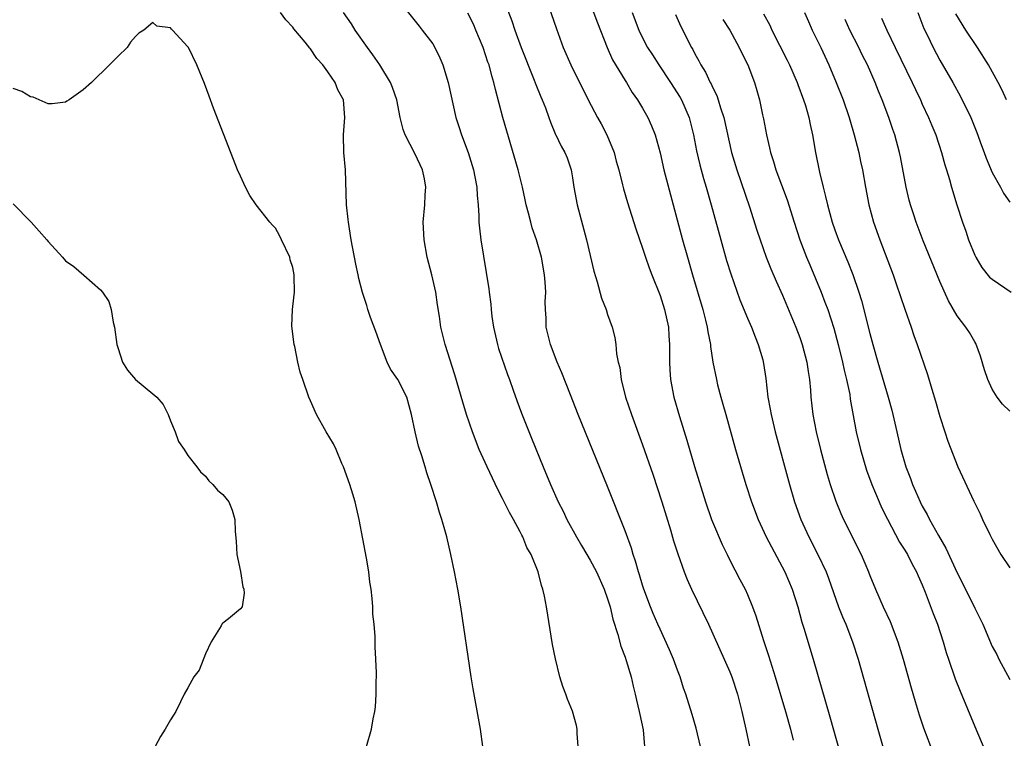
# Model space of a CAD drawing. Units: inches. Extents: x 2631000 to 2634000, y 1476000 to 1479000.
# Drawn here: x 2631472 to 2631584, y 1477706 to 1477788 of the extents above; entities that cross this region are included whole.
import ezdxf

# ---------------------------------------------------------------- set-up
doc = ezdxf.new("R2010")
doc.units = ezdxf.units.IN
doc.header["$MEASUREMENT"] = 0
doc.layers.add('LD26311476_2ft', color=212, linetype='Continuous')

msp = doc.modelspace()

# ---------------------------------------------------------------- linework, layer by layer
at = {"layer": 'LD26311476_2ft'}
for points, elevation in [([(2631515, 1477790.52), (2631517, 1477788.02), (2631517.44, 1477787.44), (2631517.81, 1477787), (2631519, 1477785.41), (2631519.24, 1477785), (2631519.82, 1477783.82), (2631520.17, 1477783), (2631520.77, 1477781), (2631521.66, 1477777), (2631521.97, 1477775.97), (2631522.3, 1477775), (2631523.05, 1477773), (2631523.65, 1477771), (2631523.82, 1477770.19), (2631524.03, 1477769), (2631524.08, 1477768.08), (2631524.18, 1477767), (2631524.27, 1477765.73), (2631524.28, 1477765), (2631524.34, 1477764.34), (2631524.49, 1477763), (2631525.4, 1477757.4), (2631525.44, 1477757), (2631525.64, 1477755.64), (2631525.68, 1477755), (2631525.77, 1477754.23), (2631525.96, 1477753), (2631526.41, 1477751), (2631526.54, 1477750.54), (2631527.57, 1477747.57), (2631527.79, 1477747), (2631528.21, 1477745.79), (2631528.61, 1477744.61), (2631529.14, 1477743.14), (2631530.28, 1477740.28), (2631531.63, 1477737), (2631532.48, 1477735), (2631533.36, 1477733), (2631533.93, 1477731.93), (2631534.35, 1477731), (2631535.44, 1477729), (2631536.03, 1477728.03), (2631536.61, 1477727), (2631537, 1477726.34), (2631537.72, 1477725), (2631538.63, 1477723), (2631539, 1477721.92), (2631539.28, 1477721), (2631539.59, 1477719.59), (2631540.17, 1477717.83), (2631540.51, 1477716.51), (2631541, 1477715.25), (2631541.14, 1477714.86), (2631541.69, 1477713), (2631541.92, 1477711.92), (2631542.16, 1477711), (2631542.31, 1477710.31), (2631542.63, 1477709), (2631542.68, 1477708.68), (2631543.07, 1477706.93), (2631543.24, 1477705)], 10172), ([(2631526.93, 1477790.93), (2631528.06, 1477788.06), (2631528.39, 1477787), (2631529.13, 1477785), (2631530.54, 1477781.45), (2631530.78, 1477780.78), (2631531.35, 1477779.35), (2631531.53, 1477779), (2631531.9, 1477778.1), (2631532.29, 1477777), (2631532.46, 1477776.46), (2631533.06, 1477775.06), (2631533.1, 1477775), (2631533.69, 1477773.69), (2631534.1, 1477773), (2631534.37, 1477772.37), (2631534.83, 1477771), (2631535, 1477770.08), (2631535.16, 1477769), (2631535.54, 1477767), (2631536.58, 1477763), (2631537.42, 1477759.42), (2631537.82, 1477758.18), (2631538.32, 1477756.32), (2631538.83, 1477755), (2631539, 1477754.45), (2631539.51, 1477753), (2631539.83, 1477751.83), (2631539.95, 1477751), (2631540.04, 1477749.96), (2631540.23, 1477749), (2631540.39, 1477748.39), (2631540.57, 1477747), (2631541.07, 1477745), (2631541.72, 1477743), (2631543, 1477739.54), (2631544.16, 1477736.16), (2631545.2, 1477733), (2631546.21, 1477729.79), (2631546.56, 1477728.56), (2631547.05, 1477727.05), (2631547.77, 1477725), (2631548.12, 1477724.12), (2631548.6, 1477723), (2631550.53, 1477719), (2631553, 1477713.56), (2631553.22, 1477713), (2631553.86, 1477711), (2631554.37, 1477709), (2631554.83, 1477707), (2631555.24, 1477705)], 10168), ([(2631532.24, 1477789.76), (2631533.14, 1477787.14), (2631533.93, 1477785), (2631534.78, 1477783), (2631536.79, 1477779), (2631537.83, 1477777), (2631538.25, 1477776.25), (2631538.9, 1477775), (2631539.75, 1477773), (2631540, 1477772), (2631540.28, 1477771), (2631540.71, 1477769.29), (2631540.81, 1477768.81), (2631541.27, 1477767.27), (2631542.24, 1477764.24), (2631543, 1477762.05), (2631543.33, 1477761), (2631543.77, 1477759.77), (2631544.05, 1477759), (2631545, 1477756.63), (2631545.53, 1477755), (2631545.98, 1477753), (2631546.02, 1477752.02), (2631546.1, 1477751), (2631546.1, 1477749.9), (2631546.07, 1477749), (2631546.11, 1477748.11), (2631546.2, 1477747), (2631546.6, 1477745), (2631547.24, 1477742.77), (2631548.06, 1477740.06), (2631548.96, 1477737.04), (2631550.21, 1477733), (2631550.9, 1477731), (2631551, 1477730.73), (2631552.11, 1477728.11), (2631552.67, 1477727), (2631553, 1477726.32), (2631554.12, 1477724.13), (2631554.73, 1477723), (2631555, 1477722.42), (2631555.58, 1477721), (2631555.96, 1477719.96), (2631556.85, 1477717.15), (2631557.42, 1477715.42), (2631558.18, 1477713), (2631559.35, 1477709), (2631559.91, 1477707), (2631560.25, 1477705.75)], 10166), ([(2631537, 1477790.05), (2631537.83, 1477787.83), (2631538.96, 1477785), (2631539.58, 1477783.58), (2631541, 1477781.23), (2631541.16, 1477781), (2631541.83, 1477779.83), (2631542.44, 1477779), (2631543, 1477778.06), (2631543.59, 1477777), (2631544.03, 1477776.03), (2631544.44, 1477775), (2631545, 1477772.95), (2631545.45, 1477771), (2631547.58, 1477763), (2631548.14, 1477761), (2631548.71, 1477759), (2631549.88, 1477755), (2631550.2, 1477753.8), (2631550.39, 1477753), (2631550.46, 1477752.46), (2631550.76, 1477751), (2631550.77, 1477750.77), (2631551.04, 1477749), (2631551.45, 1477747), (2631551.59, 1477746.41), (2631551.96, 1477745), (2631552.2, 1477744.2), (2631552.52, 1477743), (2631553.65, 1477739), (2631554.41, 1477736.4), (2631554.83, 1477735), (2631555.47, 1477733), (2631556.21, 1477731), (2631557.13, 1477729), (2631559.26, 1477725), (2631560.1, 1477723), (2631560.75, 1477721), (2631561.24, 1477719.24), (2631561.46, 1477718.54), (2631562.52, 1477715), (2631564.41, 1477708.41), (2631565.95, 1477703)], 10164), ([(2631524.72, 1477705), (2631524.47, 1477707), (2631523.61, 1477711.61), (2631523.39, 1477713), (2631522.22, 1477721), (2631521.88, 1477723), (2631521.49, 1477725), (2631521.06, 1477727), (2631520.6, 1477729), (2631520.46, 1477729.54), (2631520.06, 1477731), (2631519.79, 1477731.79), (2631519.45, 1477733), (2631518.79, 1477735), (2631518.31, 1477736.31), (2631518.13, 1477737), (2631517.74, 1477738.26), (2631517.37, 1477739.37), (2631516.99, 1477741), (2631516.59, 1477743), (2631516.02, 1477745), (2631515, 1477747), (2631514.18, 1477748.18), (2631513.79, 1477749), (2631513.01, 1477751), (2631512.49, 1477752.49), (2631511.89, 1477754.11), (2631511.59, 1477755), (2631511.46, 1477755.46), (2631510.96, 1477756.96), (2631510.56, 1477758.56), (2631510.48, 1477759), (2631510.21, 1477760.21), (2631509.68, 1477763), (2631509.35, 1477765), (2631509.33, 1477765.33), (2631509.13, 1477767), (2631509.02, 1477771), (2631508.84, 1477773), (2631508.79, 1477775), (2631508.94, 1477777), (2631508.78, 1477779), (2631508.15, 1477780.15), (2631507.84, 1477781), (2631507, 1477782.22), (2631506.42, 1477783), (2631505.74, 1477783.74), (2631505, 1477784.86), (2631504.93, 1477784.93), (2631504.4, 1477785.6), (2631503.13, 1477787.13), (2631503, 1477787.32), (2631502.18, 1477788.18), (2631501.58, 1477789)], 10176), ([(2631535.63, 1477705), (2631535.51, 1477706.49), (2631535.52, 1477707), (2631535.43, 1477707.43), (2631535, 1477709.04), (2631534.42, 1477710.42), (2631534.22, 1477711), (2631533.88, 1477711.88), (2631533.55, 1477713), (2631533.03, 1477715.03), (2631532.7, 1477716.7), (2631532, 1477721), (2631531.78, 1477722.22), (2631531.61, 1477723), (2631531.43, 1477723.43), (2631531.06, 1477725), (2631530.26, 1477727), (2631529.78, 1477727.78), (2631529.31, 1477729), (2631529.19, 1477729.19), (2631529, 1477729.58), (2631528.25, 1477731), (2631527.79, 1477731.79), (2631527, 1477733.4), (2631526.43, 1477734.43), (2631525.22, 1477737), (2631524.33, 1477739), (2631523.55, 1477741), (2631522.86, 1477743), (2631522.43, 1477744.43), (2631521.53, 1477747.53), (2631520.41, 1477751), (2631519.94, 1477753), (2631519.78, 1477754.22), (2631519.55, 1477755.55), (2631519.34, 1477757), (2631518.89, 1477759), (2631518.37, 1477761), (2631518.02, 1477763), (2631517.92, 1477765), (2631518.08, 1477767), (2631518.13, 1477768.13), (2631518.2, 1477769), (2631518.04, 1477769.96), (2631517.84, 1477771), (2631517, 1477772.8), (2631515.84, 1477775), (2631515.63, 1477775.63), (2631515.28, 1477777), (2631514.88, 1477779), (2631514.41, 1477780.41), (2631514.17, 1477781), (2631512.93, 1477783), (2631512.16, 1477784.16), (2631511.52, 1477785), (2631510.14, 1477787), (2631509.7, 1477787.7), (2631508.81, 1477789)], 10174), ([(2631549.64, 1477705), (2631549.12, 1477707.12), (2631548.67, 1477708.67), (2631547.95, 1477711), (2631547.7, 1477711.7), (2631547.29, 1477713), (2631547, 1477713.75), (2631546.55, 1477715), (2631546.09, 1477716.09), (2631545, 1477718.42), (2631544.75, 1477719), (2631544.23, 1477720.23), (2631543.92, 1477721), (2631543.16, 1477723), (2631543, 1477723.47), (2631542.65, 1477724.65), (2631542.53, 1477725), (2631542.21, 1477726.21), (2631541.92, 1477727), (2631541.72, 1477727.72), (2631541, 1477729.69), (2631539, 1477734.77), (2631535.65, 1477743), (2631534.75, 1477745.25), (2631533.77, 1477747.77), (2631533.25, 1477749), (2631532.47, 1477751), (2631531.99, 1477753), (2631531.96, 1477754.04), (2631531.9, 1477755), (2631531.88, 1477755.88), (2631531.92, 1477757), (2631531.86, 1477758.14), (2631531.78, 1477759), (2631531.43, 1477761), (2631530.87, 1477763), (2631530.38, 1477764.38), (2631530.21, 1477765), (2631529.97, 1477766.03), (2631529.7, 1477767), (2631529.56, 1477767.56), (2631529.28, 1477769), (2631528.79, 1477771), (2631527.02, 1477777), (2631526.18, 1477780.18), (2631526, 1477781), (2631525.76, 1477781.76), (2631525.44, 1477783), (2631525.32, 1477783.32), (2631524.77, 1477785), (2631523.94, 1477787), (2631523.65, 1477787.65), (2631523, 1477788.93)], 10170), ([(2631541.8, 1477789), (2631542.57, 1477787), (2631543, 1477786.09), (2631543.57, 1477785), (2631544.15, 1477784.15), (2631544.88, 1477783), (2631546.21, 1477781), (2631547.29, 1477779.29), (2631547.44, 1477779), (2631548.33, 1477777), (2631548.84, 1477775), (2631549.18, 1477773.18), (2631549.56, 1477771.56), (2631549.99, 1477769.99), (2631550.29, 1477769), (2631550.86, 1477767), (2631551.94, 1477763), (2631552.62, 1477760.62), (2631553.09, 1477759.09), (2631554.13, 1477756.13), (2631555, 1477754.01), (2631555.45, 1477753), (2631555.87, 1477751.87), (2631556.24, 1477751), (2631556.75, 1477749.25), (2631556.84, 1477748.85), (2631557.11, 1477747.11), (2631557.35, 1477745), (2631557.61, 1477743.61), (2631557.7, 1477743), (2631558.18, 1477741), (2631559.81, 1477735), (2631560.4, 1477733), (2631561.11, 1477731), (2631562.04, 1477729), (2631563.06, 1477727), (2631563.99, 1477725), (2631564.28, 1477724.28), (2631565.43, 1477721), (2631565.86, 1477719.86), (2631566.25, 1477719), (2631567.03, 1477717), (2631567.66, 1477715), (2631569.91, 1477707), (2631571, 1477703.24)], 10162), ([(2631546.78, 1477788.78), (2631547.4, 1477787.4), (2631548.6, 1477785), (2631548.75, 1477784.75), (2631549, 1477784.26), (2631549.46, 1477783.46), (2631549.68, 1477783), (2631550.19, 1477782.19), (2631550.75, 1477781), (2631550.84, 1477780.84), (2631551, 1477780.47), (2631551.49, 1477779.49), (2631551.66, 1477779), (2631551.92, 1477778.08), (2631552.29, 1477777), (2631553.19, 1477773), (2631553.78, 1477771), (2631555.22, 1477766.78), (2631556.09, 1477764.09), (2631556.45, 1477763), (2631557.16, 1477761), (2631557.68, 1477759.68), (2631558.27, 1477758.27), (2631559, 1477756.65), (2631560.54, 1477753), (2631561, 1477751.8), (2631561.28, 1477751), (2631561.79, 1477749), (2631561.93, 1477747.93), (2631562.09, 1477747), (2631562.21, 1477745.79), (2631562.27, 1477745), (2631562.5, 1477743), (2631562.86, 1477741), (2631563.34, 1477739), (2631564.12, 1477736.12), (2631564.46, 1477735), (2631565.1, 1477733.1), (2631565.69, 1477731.69), (2631566, 1477731), (2631568, 1477727), (2631568.85, 1477725), (2631569, 1477724.59), (2631569.64, 1477723), (2631570.53, 1477721), (2631571.32, 1477719.32), (2631572.2, 1477717), (2631572.8, 1477715), (2631573.72, 1477711.72), (2631574.17, 1477710.17), (2631574.64, 1477708.64), (2631575.14, 1477707.14), (2631576.24, 1477704.24)], 10160), ([(2631552.19, 1477788.19), (2631552.98, 1477787), (2631554.05, 1477785), (2631554.35, 1477784.35), (2631555.03, 1477783), (2631555.81, 1477781), (2631556.08, 1477780.08), (2631556.37, 1477779), (2631556.72, 1477777.28), (2631556.83, 1477776.83), (2631557.17, 1477775), (2631557.53, 1477773.53), (2631557.63, 1477773), (2631557.97, 1477771.97), (2631558.24, 1477771), (2631559.56, 1477767.56), (2631560.36, 1477765), (2631561.01, 1477763), (2631561.77, 1477761), (2631562.12, 1477760.12), (2631563.43, 1477757), (2631563.87, 1477755.87), (2631564.19, 1477755), (2631564.88, 1477752.88), (2631565.39, 1477751), (2631565.88, 1477749), (2631566.07, 1477748.07), (2631566.34, 1477747), (2631566.7, 1477745.3), (2631566.77, 1477744.77), (2631567.45, 1477741), (2631567.93, 1477739), (2631568.64, 1477736.64), (2631569.24, 1477735), (2631570.06, 1477733), (2631570.35, 1477732.35), (2631571.01, 1477731.01), (2631572.4, 1477728.4), (2631573, 1477727.49), (2631573.3, 1477727), (2631573.86, 1477725.86), (2631574.34, 1477725), (2631574.53, 1477724.53), (2631575, 1477723.5), (2631575.34, 1477722.66), (2631576.24, 1477720.24), (2631576.74, 1477719), (2631577.39, 1477717), (2631577.75, 1477715.75), (2631578.01, 1477715), (2631578.77, 1477712.77), (2631579.33, 1477711.33), (2631581, 1477707.3), (2631583, 1477702.6)], 10158), ([(2631556.85, 1477788.85), (2631557.55, 1477787.55), (2631557.81, 1477787), (2631559.56, 1477783.56), (2631559.83, 1477783), (2631560.69, 1477781), (2631560.76, 1477780.76), (2631561.43, 1477779), (2631561.64, 1477778.36), (2631562.02, 1477777), (2631562.17, 1477776.17), (2631562.44, 1477775), (2631562.79, 1477773), (2631563.25, 1477770.75), (2631563.67, 1477769), (2631563.95, 1477767.95), (2631564.15, 1477767), (2631564.7, 1477765), (2631565, 1477764.14), (2631565.42, 1477763), (2631566.47, 1477760.47), (2631567.04, 1477759.04), (2631567.75, 1477757), (2631568.04, 1477756.04), (2631569, 1477752.26), (2631569.34, 1477751), (2631569.9, 1477749), (2631571.1, 1477745), (2631571.51, 1477743.51), (2631571.64, 1477743), (2631572.08, 1477741), (2631572.55, 1477739), (2631573.13, 1477737), (2631573.66, 1477735.66), (2631573.89, 1477735), (2631574.24, 1477734.24), (2631574.76, 1477733), (2631575, 1477732.51), (2631575.55, 1477731.55), (2631575.81, 1477731), (2631576.84, 1477729.16), (2631577.7, 1477727.7), (2631579, 1477724.9), (2631579.64, 1477723.64), (2631581, 1477720.85), (2631581.63, 1477719.63), (2631581.92, 1477719), (2631583, 1477716.47), (2631583.52, 1477715.52), (2631583.76, 1477715), (2631585, 1477712.67)], 10156), ([(2631561.51, 1477789), (2631561.99, 1477787.99), (2631562.4, 1477787), (2631563.38, 1477785), (2631564.31, 1477783), (2631565.14, 1477781), (2631565.94, 1477779), (2631566.64, 1477777), (2631566.71, 1477776.71), (2631567.22, 1477775), (2631567.73, 1477773), (2631567.94, 1477771.94), (2631568.15, 1477771), (2631568.5, 1477769), (2631568.89, 1477767), (2631569.44, 1477765), (2631570.15, 1477763), (2631571.66, 1477759), (2631572.03, 1477757.97), (2631573, 1477755.06), (2631573.72, 1477753), (2631574.03, 1477752.03), (2631574.43, 1477751), (2631575.59, 1477747.59), (2631576.09, 1477745.91), (2631576.52, 1477744.52), (2631577, 1477742.76), (2631577.57, 1477741), (2631577.94, 1477739.94), (2631579.07, 1477737), (2631580.91, 1477733.09), (2631581.64, 1477731.64), (2631581.91, 1477731), (2631582.72, 1477729.28), (2631583, 1477728.74), (2631583.97, 1477727), (2631585, 1477725.47)], 10154), ([(2631585, 1477743.39), (2631584.18, 1477744.18), (2631583.58, 1477745), (2631583, 1477745.91), (2631582.51, 1477747), (2631582.12, 1477748.12), (2631581.67, 1477749.67), (2631581.13, 1477751.13), (2631581, 1477751.32), (2631580.4, 1477752.4), (2631580, 1477753), (2631579, 1477754.28), (2631577.99, 1477755.99), (2631577, 1477758.21), (2631575.11, 1477762.89), (2631574.31, 1477765), (2631573.98, 1477765.98), (2631573.66, 1477767), (2631573.51, 1477767.51), (2631573.15, 1477769), (2631572.5, 1477772.5), (2631572.4, 1477773), (2631571.86, 1477775), (2631571.63, 1477775.63), (2631571.18, 1477777), (2631570.43, 1477779), (2631570, 1477780), (2631569.61, 1477781), (2631568.72, 1477783), (2631568.14, 1477784.14), (2631567.75, 1477785), (2631566.73, 1477787), (2631566.19, 1477788.19)], 10152), ([(2631570.35, 1477788.35), (2631570.93, 1477787), (2631571.89, 1477785), (2631573.85, 1477781), (2631574.21, 1477780.21), (2631574.79, 1477779), (2631575, 1477778.53), (2631575.73, 1477777), (2631576.09, 1477776.09), (2631576.56, 1477775), (2631577.21, 1477773), (2631577.58, 1477771.58), (2631577.77, 1477771), (2631578.1, 1477769.9), (2631578.34, 1477769), (2631578.95, 1477767), (2631579.61, 1477765), (2631579.99, 1477763.98), (2631580.3, 1477763), (2631581, 1477761.22), (2631581.11, 1477761), (2631581.83, 1477759.83), (2631582.71, 1477758.71), (2631583, 1477758.47), (2631585.16, 1477757)], 10150), ([(2631574.51, 1477789), (2631575.19, 1477787.19), (2631575.56, 1477786.44), (2631576.23, 1477785), (2631577, 1477783.56), (2631578.48, 1477781), (2631579.38, 1477779.38), (2631580.55, 1477777), (2631581.26, 1477775.26), (2631581.79, 1477773.79), (2631582.08, 1477773), (2631582.32, 1477772.32), (2631583, 1477770.71), (2631583.96, 1477769), (2631584.31, 1477768.31), (2631585, 1477767.29)], 10148), ([(2631584.64, 1477779), (2631584.13, 1477780.13), (2631583.69, 1477781), (2631582.56, 1477783), (2631581.32, 1477785), (2631580, 1477787), (2631578.84, 1477788.84)], 10146), ([(2631511.43, 1477705), (2631511.98, 1477707), (2631512.19, 1477708.19), (2631512.38, 1477709), (2631512.46, 1477709.54), (2631512.52, 1477711), (2631512.52, 1477712.52), (2631512.55, 1477713), (2631512.57, 1477713.43), (2631512.51, 1477715), (2631512.42, 1477716.42), (2631512.41, 1477717.59), (2631512.29, 1477719), (2631512.16, 1477720.16), (2631512.13, 1477721), (2631512.06, 1477721.94), (2631511.94, 1477723), (2631511.81, 1477723.81), (2631511.68, 1477725), (2631511.43, 1477726.57), (2631510.6, 1477731), (2631510.13, 1477733), (2631509.87, 1477733.87), (2631509.5, 1477735), (2631508.79, 1477737), (2631508.61, 1477737.39), (2631507.94, 1477739), (2631507.63, 1477739.63), (2631506.8, 1477741), (2631505.71, 1477743), (2631505, 1477744.58), (2631504.84, 1477745), (2631504.15, 1477747), (2631503.84, 1477747.84), (2631503.58, 1477749), (2631503.23, 1477750.77), (2631503.16, 1477751), (2631502.9, 1477753.1), (2631502.95, 1477755), (2631503, 1477755.36), (2631503.17, 1477757), (2631503.16, 1477758.84), (2631503.15, 1477759), (2631503, 1477759.81), (2631502.71, 1477760.71), (2631502.64, 1477761), (2631501.71, 1477763), (2631501.48, 1477763.48), (2631501, 1477764.31), (2631500.66, 1477764.66), (2631500.38, 1477765), (2631498.81, 1477767), (2631498.08, 1477768.08), (2631497.6, 1477769), (2631497, 1477770.28), (2631496.68, 1477771), (2631496.2, 1477772.2), (2631493.94, 1477778.06), (2631493.44, 1477779.44), (2631492.89, 1477780.89), (2631492.03, 1477783), (2631491.06, 1477785), (2631491, 1477785.09), (2631489.24, 1477787), (2631489.1, 1477787.1), (2631489, 1477787.23), (2631487.45, 1477787.45), (2631487, 1477787.84), (2631485.96, 1477787), (2631485.38, 1477786.62), (2631485, 1477786.26), (2631484.41, 1477785.59), (2631484.05, 1477785), (2631483, 1477784.01), (2631482.04, 1477783), (2631479.95, 1477781), (2631479, 1477780.15), (2631477.4, 1477779), (2631477.16, 1477778.84), (2631477, 1477778.76), (2631475.45, 1477778.55), (2631475, 1477778.57), (2631473.97, 1477779), (2631473.3, 1477779.3), (2631473, 1477779.34), (2631471.98, 1477779.98), (2631471, 1477780.32)], 10178), ([(2631471, 1477767.11), (2631473.07, 1477765), (2631473.99, 1477763.99), (2631474.85, 1477763), (2631475, 1477762.8), (2631476.64, 1477761), (2631477, 1477760.59), (2631477.94, 1477759.94), (2631479.07, 1477758.93), (2631481, 1477757.27), (2631481.22, 1477757), (2631481.95, 1477755.95), (2631482.2, 1477755), (2631482.44, 1477753.56), (2631482.59, 1477753), (2631482.88, 1477751), (2631483, 1477750.57), (2631483.53, 1477749), (2631484.08, 1477748.07), (2631484.98, 1477747), (2631487, 1477745.38), (2631487.43, 1477745), (2631488.16, 1477744.16), (2631488.72, 1477743), (2631489, 1477742.26), (2631489.55, 1477741), (2631489.93, 1477739.93), (2631490.57, 1477739), (2631491, 1477738.32), (2631492.03, 1477737), (2631492.44, 1477736.44), (2631493, 1477735.94), (2631493.4, 1477735.4), (2631493.86, 1477735), (2631494.36, 1477734.36), (2631495, 1477733.85), (2631495.66, 1477733), (2631496.05, 1477732.05), (2631496.37, 1477731), (2631496.39, 1477729.61), (2631496.51, 1477728.51), (2631496.59, 1477727), (2631497, 1477725.02), (2631497.28, 1477723.28), (2631497.4, 1477723), (2631497.43, 1477722.57), (2631497.2, 1477721), (2631497, 1477720.76), (2631495.62, 1477719.62), (2631495, 1477719.14), (2631494.89, 1477719), (2631494.81, 1477718.81), (2631493.66, 1477717), (2631493, 1477715.6), (2631492.27, 1477713.73), (2631491.66, 1477713), (2631491, 1477711.73), (2631490.58, 1477711), (2631490.13, 1477710.13), (2631489.6, 1477709), (2631489, 1477708.06), (2631488.41, 1477707), (2631487.84, 1477706.16), (2631487.23, 1477705)], 10180)]:
    msp.add_lwpolyline(points, dxfattribs=dict(at, elevation=elevation))

doc.saveas('drawing.dxf')
